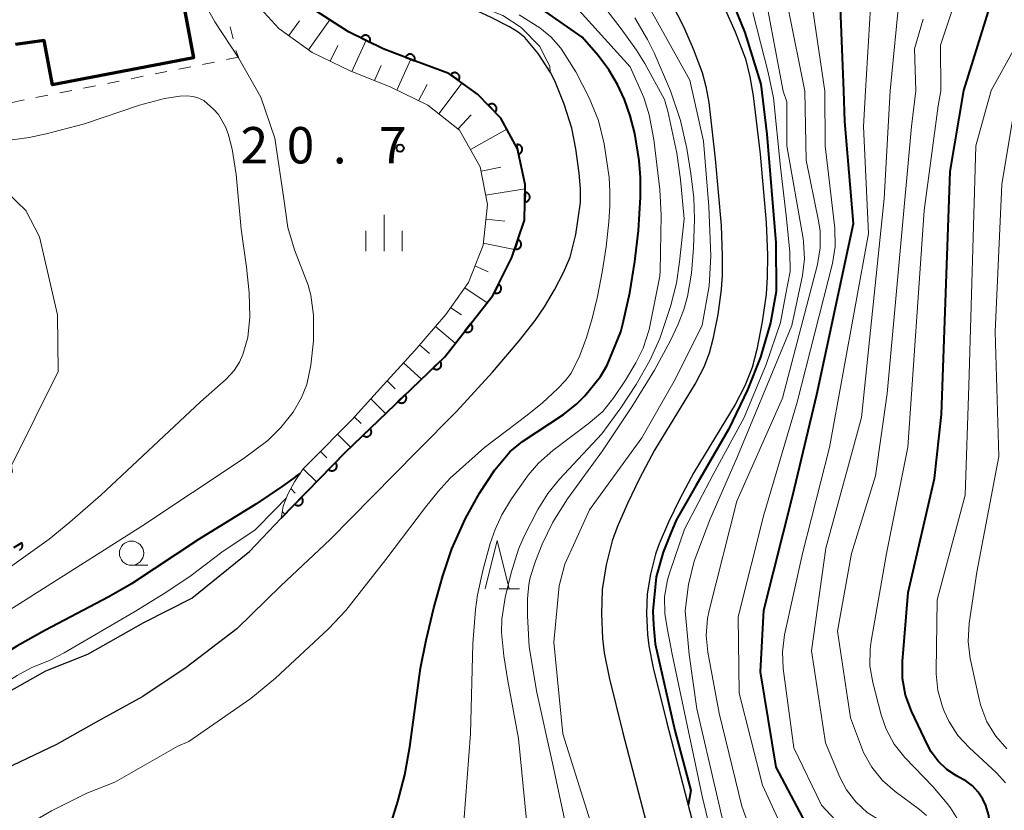
# Model space of a CAD drawing. Units: metres. Extents: x -76000 to -74000, y 30000 to 31503.
# Drawn here: x -75331 to -75230, y 30987 to 31068 of the extents above; entities that cross this region are included whole.
import ezdxf

# ---------------------------------------------------------------- set-up
doc = ezdxf.new("R2010")
doc.units = ezdxf.units.M
for name, color, linetype, lineweight in [('210100_道路縁(街区線)', 7, 'Continuous', 30), ('300200_堅ろう建物', 7, 'Continuous', 70), ('510100_河川', 7, 'Continuous', 30), ('610111_人工斜面(上)', 7, 'Continuous', 30), ('610199_人工斜面(ヒゲ)', 7, 'Continuous', 30), ('611100_コンクリート被覆(直落)', 7, 'Continuous', 30), ('630100_植生界', 7, 'Continuous', 30), ('633100_広葉樹林', 7, 'Continuous', 13), ('633200_針葉樹林', 7, 'Continuous', 13), ('633400_荒地', 7, 'Continuous', 13), ('710100_等高線(計曲線)', 7, 'Continuous', 40), ('710200_等高線(主曲線)', 7, 'Continuous', 13), ('731200_図化機測定による標高点', 7, 'Continuous', 40)]:
    doc.layers.add(name, color=color, linetype=linetype, lineweight=lineweight)
doc.styles.add('Style-WORKING', font='MS Gothic.ttf')

msp = doc.modelspace()

# ---------------------------------------------------------------- linework, layer by layer
at = {"layer": '210100_道路縁(街区線)', "linetype": 'Continuous', "lineweight": 30, "flags": 128}
for points in [[(-75267.99, 31076.8), (-75263.13, 31067.3), (-75262.11, 31064.97), (-75261.18, 31062.53), (-75260.82, 31061.11), (-75260.52, 31059.46), (-75259.85, 31053.67), (-75259.25, 31046.8), (-75259.12, 31043.65), (-75259.13, 31041.66), (-75259.24, 31040.2), (-75259.59, 31037.63), (-75260.09, 31035.07), (-75260.47, 31033.64), (-75261.04, 31032.21), (-75261.85, 31030.63), (-75266.11, 31023.65), (-75267.66, 31020.72), (-75268.88, 31018.17), (-75269.94, 31015.71), (-75270.45, 31014.31), (-75271.07, 31011.84), (-75271.5, 31009.31), (-75271.58, 31006.81), (-75271.47, 31004.27), (-75271.28, 31002.79), (-75270.79, 31000.25), (-75269.37, 30994.54), (-75265.77, 30980.73)], [(-75258.94, 31069.29), (-75257.81, 31066.73), (-75256.75, 31063.94), (-75256.28, 31062.1), (-75255.93, 31060.13), (-75255.23, 31054.14), (-75254.61, 31047.1), (-75254.47, 31043.73), (-75254.49, 31041.46), (-75254.62, 31039.72), (-75255.01, 31036.87), (-75255.56, 31034.02), (-75256.06, 31032.18), (-75256.81, 31030.28), (-75257.8, 31028.36), (-75262.07, 31021.36), (-75263.51, 31018.63), (-75264.65, 31016.25), (-75265.62, 31014.01), (-75266, 31012.95), (-75266.52, 31010.88), (-75266.87, 31008.84), (-75266.94, 31006.84), (-75266.84, 31004.66), (-75266.7, 31003.51), (-75266.25, 31001.25), (-75264.87, 30995.69), (-75261.25, 30981.81)]]:
    msp.add_lwpolyline(points, dxfattribs=at)
at = {"layer": '300200_堅ろう建物', "linetype": 'Continuous', "lineweight": 70, "flags": 128}
msp.add_lwpolyline([(-75334.93, 31104.2), (-75331.12, 31103.67), (-75331.78, 31098.06), (-75330.57, 31097.84), (-75331.92, 31083.17), (-75331.22, 31080.62), (-75321.41, 31082.48), (-75320.75, 31078.58), (-75316.44, 31079.38), (-75313.59, 31064.04), (-75328.1, 31061.27), (-75328.96, 31065.83), (-75331.91, 31065.44)], dxfattribs=at)
at = {"layer": '510100_河川', "linetype": 'Continuous', "lineweight": 30, "flags": 128}
for points in [[(-75304.55, 31016.65), (-75297.92, 31023.46), (-75287.71, 31033.28), (-75282.76, 31039.57), (-75280.78, 31043.5), (-75279.49, 31047.33), (-75279.42, 31051.02), (-75280.23, 31054.68), (-75281.93, 31057.86), (-75284.33, 31060.32), (-75287.27, 31062.46), (-75290.73, 31063.72), (-75294.06, 31065), (-75297.62, 31066.74), (-75300.99, 31068.91), (-75304.13, 31071.87), (-75307.37, 31075.14), (-75310.47, 31078.52), (-75315.21, 31085.67), (-75317.16, 31090.04), (-75319.44, 31100.53), (-75319.88, 31105.93)], [(-75282.79, 31031.7), (-75280.03, 31034.91), (-75278.39, 31037), (-75277.44, 31038.42), (-75276.41, 31040.16), (-75275.47, 31041.95), (-75274.78, 31043.53), (-75274.19, 31045.85), (-75273.73, 31049.16), (-75273.73, 31050.56), (-75273.85, 31052.19), (-75274.2, 31054.69), (-75274.63, 31056.81), (-75275.4, 31059.28), (-75276.36, 31061.69), (-75276.82, 31062.56), (-75278.1, 31064.52), (-75279.47, 31066.14), (-75280.16, 31066.69), (-75281.03, 31067.24), (-75283, 31068.26), (-75284.71, 31069.02), (-75287.24, 31069.89), (-75293.34, 31071.4)], [(-75282.79, 31031.7), (-75286.5, 31027.62), (-75290.54, 31023.55), (-75295.19, 31018.85), (-75299.52, 31014.46), (-75304.6, 31009.68), (-75309.12, 31005.24), (-75314.32, 31001.27), (-75318.79, 30998.27), (-75323.6, 30995.64), (-75327.67, 30993.34), (-75334.5, 30990.11), (-75337.03, 30987.81), (-75339.44, 30985)], [(-75343.13, 30990.95), (-75340.12, 30993.6), (-75336.73, 30996.16), (-75333.34, 30998.35), (-75328.8, 31000.92), (-75324.45, 31002.64), (-75318.71, 31005.89), (-75313.75, 31008.4), (-75307.8, 31013.21), (-75304.55, 31016.65)]]:
    msp.add_lwpolyline(points, dxfattribs=at)
at = {"layer": '610111_人工斜面(上)', "linetype": 'Continuous', "lineweight": 13, "flags": 128}
msp.add_lwpolyline([(-75304.55, 31016.65), (-75304.36, 31017.87), (-75303.87, 31019.13), (-75303.18, 31020.39), (-75302.27, 31021.73), (-75301.59, 31022.42), (-75297.29, 31026.79), (-75294.01, 31030.37), (-75290.78, 31033.91), (-75287.58, 31037.61), (-75285.26, 31040.92), (-75283.76, 31044.75), (-75283.31, 31048.96), (-75284.05, 31052.82), (-75286.2, 31056.6), (-75289.44, 31059.17), (-75293.34, 31061.08), (-75297.38, 31062.7), (-75301.37, 31064.62), (-75304.78, 31067.08), (-75311.6, 31074.52)], dxfattribs=at)
at = {"layer": '610199_人工斜面(ヒゲ)', "linetype": 'Continuous', "lineweight": 13, "flags": 128}
for points in [[(-75303.76, 31066.34), (-75302.65, 31067.88)], [(-75301.73, 31064.88), (-75299.55, 31067.98)], [(-75299.51, 31063.73), (-75298.7, 31065.32)], [(-75297.26, 31062.65), (-75295.81, 31065.86)], [(-75294.94, 31061.72), (-75294.25, 31063.27)], [(-75292.64, 31060.74), (-75291.21, 31063.91)], [(-75290.4, 31059.64), (-75289.51, 31061.3)], [(-75288.31, 31058.28), (-75285.91, 31061.47)], [(-75286.36, 31056.72), (-75285, 31058.17)], [(-75285.06, 31054.6), (-75281.32, 31056.72)], [(-75283.97, 31052.38), (-75281.94, 31052.81)], [(-75283.5, 31049.92), (-75279.42, 31050.58)], [(-75283.47, 31047.45), (-75281.53, 31047.24)], [(-75283.74, 31044.96), (-75280.51, 31044.3)], [(-75284.59, 31042.62), (-75283.22, 31042)], [(-75285.64, 31040.37), (-75283.34, 31038.84)], [(-75287.08, 31038.32), (-75285.99, 31037.58)], [(-75288.65, 31036.38), (-75286.62, 31034.67)], [(-75290.29, 31034.49), (-75289.27, 31033.62)], [(-75291.96, 31032.63), (-75290.1, 31030.98)], [(-75293.64, 31030.78), (-75292.8, 31029.98)], [(-75295.33, 31028.93), (-75293.8, 31027.43)], [(-75297.02, 31027.09), (-75296.3, 31026.4)], [(-75298.76, 31025.3), (-75297.4, 31023.96)], [(-75300.51, 31023.52), (-75299.84, 31022.85)], [(-75302.27, 31021.73), (-75300.9, 31020.4)], [(-75303.56, 31019.69), (-75303.12, 31019.23)], [(-75304.44, 31017.32), (-75304.16, 31017.05)]]:
    msp.add_lwpolyline(points, dxfattribs=at)
at = {"layer": '611100_コンクリート被覆(直落)', "linetype": 'Continuous', "lineweight": 40, "flags": 128}
for points in [[(-75304.55, 31016.65), (-75297.92, 31023.46), (-75287.71, 31033.28), (-75282.76, 31039.57), (-75280.78, 31043.5), (-75279.49, 31047.33), (-75279.42, 31051.02), (-75280.23, 31054.68), (-75281.93, 31057.86), (-75284.33, 31060.32), (-75287.27, 31062.46), (-75290.73, 31063.72), (-75294.06, 31065), (-75297.62, 31066.74), (-75300.99, 31068.91), (-75304.13, 31071.87), (-75307.37, 31075.14), (-75310.47, 31078.52), (-75315.21, 31085.67), (-75317.16, 31090.04), (-75319.44, 31100.53), (-75319.88, 31105.93)], [(-75331.5, 31013.37), (-75331.46, 31013.39), (-75331.42, 31013.41), (-75331.39, 31013.44), (-75331.35, 31013.47), (-75331.32, 31013.49), (-75331.29, 31013.53), (-75331.27, 31013.56), (-75331.24, 31013.6), (-75331.23, 31013.64), (-75331.21, 31013.68), (-75331.2, 31013.72), (-75331.19, 31013.77), (-75331.19, 31013.81), (-75331.19, 31013.85), (-75331.19, 31013.9), (-75331.2, 31013.94), (-75331.21, 31013.98), (-75331.22, 31014.02), (-75331.24, 31014.06), (-75331.26, 31014.1), (-75332.11, 31013.58)]]:
    msp.add_lwpolyline(points, dxfattribs=at)
for points in [[(-75296.32, 31066.1), (-75295.42, 31065.67), (-75295.4, 31065.71), (-75295.39, 31065.75), (-75295.38, 31065.79), (-75295.37, 31065.83), (-75295.37, 31065.88), (-75295.37, 31065.92), (-75295.38, 31065.96), (-75295.39, 31066.01), (-75295.4, 31066.05), (-75295.41, 31066.09), (-75295.43, 31066.13), (-75295.46, 31066.16), (-75295.48, 31066.2), (-75295.51, 31066.23), (-75295.54, 31066.26), (-75295.58, 31066.29), (-75295.61, 31066.31), (-75295.65, 31066.33), (-75295.69, 31066.35), (-75295.73, 31066.37), (-75295.77, 31066.38), (-75295.82, 31066.38), (-75295.86, 31066.38), (-75295.9, 31066.38), (-75295.95, 31066.38), (-75295.99, 31066.37), (-75296.03, 31066.36), (-75296.07, 31066.34), (-75296.11, 31066.32), (-75296.15, 31066.3), (-75296.18, 31066.27), (-75296.22, 31066.24), (-75296.25, 31066.21), (-75296.27, 31066.18), (-75296.3, 31066.14)], [(-75291.74, 31064.11), (-75290.81, 31063.75), (-75290.79, 31063.79), (-75290.78, 31063.83), (-75290.78, 31063.88), (-75290.77, 31063.92), (-75290.78, 31063.96), (-75290.78, 31064.01), (-75290.79, 31064.05), (-75290.8, 31064.09), (-75290.82, 31064.13), (-75290.84, 31064.17), (-75290.86, 31064.21), (-75290.88, 31064.24), (-75290.92, 31064.28), (-75290.95, 31064.31), (-75290.98, 31064.33), (-75291.02, 31064.36), (-75291.05, 31064.38), (-75291.1, 31064.4), (-75291.14, 31064.41), (-75291.18, 31064.42), (-75291.22, 31064.43), (-75291.26, 31064.43), (-75291.31, 31064.43), (-75291.35, 31064.42), (-75291.4, 31064.42), (-75291.44, 31064.4), (-75291.48, 31064.39), (-75291.52, 31064.37), (-75291.55, 31064.34), (-75291.59, 31064.32), (-75291.62, 31064.29), (-75291.65, 31064.26), (-75291.68, 31064.22), (-75291.7, 31064.19), (-75291.72, 31064.15)], [(-75287.08, 31062.32), (-75286.27, 31061.73), (-75286.25, 31061.77), (-75286.23, 31061.81), (-75286.21, 31061.85), (-75286.2, 31061.89), (-75286.18, 31061.93), (-75286.18, 31061.97), (-75286.18, 31062.02), (-75286.18, 31062.06), (-75286.18, 31062.1), (-75286.19, 31062.15), (-75286.2, 31062.19), (-75286.22, 31062.23), (-75286.24, 31062.27), (-75286.26, 31062.31), (-75286.29, 31062.34), (-75286.32, 31062.37), (-75286.35, 31062.4), (-75286.38, 31062.43), (-75286.42, 31062.46), (-75286.46, 31062.48), (-75286.5, 31062.49), (-75286.54, 31062.51), (-75286.58, 31062.52), (-75286.62, 31062.53), (-75286.67, 31062.53), (-75286.71, 31062.53), (-75286.75, 31062.52), (-75286.8, 31062.51), (-75286.84, 31062.5), (-75286.88, 31062.48), (-75286.92, 31062.47), (-75286.96, 31062.44), (-75286.99, 31062.42), (-75287.02, 31062.39), (-75287.05, 31062.36)], [(-75283.21, 31059.18), (-75282.51, 31058.46), (-75282.49, 31058.49), (-75282.46, 31058.53), (-75282.43, 31058.56), (-75282.41, 31058.6), (-75282.4, 31058.64), (-75282.38, 31058.68), (-75282.37, 31058.72), (-75282.37, 31058.77), (-75282.36, 31058.81), (-75282.37, 31058.86), (-75282.37, 31058.9), (-75282.38, 31058.94), (-75282.39, 31058.98), (-75282.41, 31059.02), (-75282.43, 31059.06), (-75282.45, 31059.1), (-75282.48, 31059.13), (-75282.51, 31059.17), (-75282.54, 31059.2), (-75282.57, 31059.22), (-75282.61, 31059.25), (-75282.65, 31059.27), (-75282.69, 31059.28), (-75282.73, 31059.3), (-75282.77, 31059.31), (-75282.82, 31059.31), (-75282.86, 31059.32), (-75282.9, 31059.32), (-75282.95, 31059.31), (-75282.99, 31059.3), (-75283.03, 31059.29), (-75283.07, 31059.27), (-75283.11, 31059.25), (-75283.15, 31059.23), (-75283.18, 31059.21)], [(-75280.33, 31055.11), (-75280.11, 31054.14), (-75280.07, 31054.15), (-75280.03, 31054.16), (-75279.99, 31054.18), (-75279.95, 31054.2), (-75279.91, 31054.23), (-75279.88, 31054.26), (-75279.85, 31054.29), (-75279.82, 31054.32), (-75279.8, 31054.36), (-75279.78, 31054.4), (-75279.76, 31054.43), (-75279.74, 31054.47), (-75279.73, 31054.52), (-75279.72, 31054.56), (-75279.72, 31054.6), (-75279.72, 31054.65), (-75279.72, 31054.69), (-75279.73, 31054.73), (-75279.74, 31054.78), (-75279.76, 31054.82), (-75279.77, 31054.86), (-75279.8, 31054.89), (-75279.82, 31054.93), (-75279.85, 31054.96), (-75279.88, 31054.99), (-75279.91, 31055.02), (-75279.95, 31055.05), (-75279.99, 31055.07), (-75280.03, 31055.09), (-75280.07, 31055.1), (-75280.11, 31055.11), (-75280.15, 31055.12), (-75280.2, 31055.12), (-75280.24, 31055.12), (-75280.28, 31055.12)], [(-75279.43, 31050.21), (-75279.45, 31049.21), (-75279.41, 31049.21), (-75279.37, 31049.22), (-75279.32, 31049.23), (-75279.28, 31049.24), (-75279.24, 31049.26), (-75279.2, 31049.28), (-75279.17, 31049.3), (-75279.13, 31049.32), (-75279.1, 31049.35), (-75279.07, 31049.38), (-75279.04, 31049.42), (-75279.02, 31049.46), (-75279, 31049.49), (-75278.98, 31049.53), (-75278.96, 31049.58), (-75278.96, 31049.62), (-75278.95, 31049.66), (-75278.95, 31049.7), (-75278.95, 31049.75), (-75278.95, 31049.79), (-75278.96, 31049.83), (-75278.97, 31049.88), (-75278.99, 31049.92), (-75279.01, 31049.96), (-75279.03, 31049.99), (-75279.06, 31050.03), (-75279.08, 31050.06), (-75279.12, 31050.09), (-75279.15, 31050.12), (-75279.19, 31050.14), (-75279.23, 31050.16), (-75279.26, 31050.18), (-75279.31, 31050.19), (-75279.35, 31050.2), (-75279.39, 31050.21)], [(-75280.17, 31045.32), (-75280.49, 31044.38), (-75280.44, 31044.36), (-75280.4, 31044.36), (-75280.36, 31044.35), (-75280.31, 31044.35), (-75280.27, 31044.35), (-75280.23, 31044.36), (-75280.18, 31044.37), (-75280.14, 31044.38), (-75280.1, 31044.4), (-75280.07, 31044.42), (-75280.03, 31044.45), (-75279.99, 31044.47), (-75279.96, 31044.51), (-75279.93, 31044.54), (-75279.91, 31044.57), (-75279.89, 31044.61), (-75279.87, 31044.65), (-75279.85, 31044.69), (-75279.84, 31044.73), (-75279.83, 31044.78), (-75279.83, 31044.82), (-75279.82, 31044.86), (-75279.83, 31044.91), (-75279.84, 31044.95), (-75279.85, 31044.99), (-75279.86, 31045.03), (-75279.88, 31045.07), (-75279.9, 31045.11), (-75279.92, 31045.15), (-75279.95, 31045.18), (-75279.98, 31045.21), (-75280.01, 31045.24), (-75280.05, 31045.27), (-75280.09, 31045.29), (-75280.12, 31045.31)], [(-75282.16, 31040.75), (-75282.61, 31039.86), (-75282.57, 31039.84), (-75282.53, 31039.83), (-75282.49, 31039.82), (-75282.45, 31039.81), (-75282.4, 31039.81), (-75282.36, 31039.81), (-75282.32, 31039.81), (-75282.27, 31039.82), (-75282.23, 31039.83), (-75282.19, 31039.85), (-75282.15, 31039.87), (-75282.11, 31039.89), (-75282.08, 31039.92), (-75282.05, 31039.94), (-75282.01, 31039.97), (-75281.99, 31040.01), (-75281.96, 31040.04), (-75281.94, 31040.08), (-75281.92, 31040.12), (-75281.91, 31040.16), (-75281.9, 31040.21), (-75281.89, 31040.25), (-75281.89, 31040.29), (-75281.89, 31040.34), (-75281.89, 31040.38), (-75281.9, 31040.42), (-75281.91, 31040.46), (-75281.93, 31040.51), (-75281.95, 31040.54), (-75281.97, 31040.58), (-75282, 31040.62), (-75282.02, 31040.65), (-75282.06, 31040.68), (-75282.09, 31040.71), (-75282.12, 31040.73)], [(-75285.03, 31036.68), (-75285.65, 31035.9), (-75285.62, 31035.87), (-75285.58, 31035.85), (-75285.54, 31035.83), (-75285.5, 31035.81), (-75285.46, 31035.8), (-75285.41, 31035.79), (-75285.37, 31035.79), (-75285.33, 31035.79), (-75285.28, 31035.79), (-75285.24, 31035.8), (-75285.2, 31035.81), (-75285.16, 31035.83), (-75285.12, 31035.84), (-75285.08, 31035.86), (-75285.04, 31035.89), (-75285.01, 31035.92), (-75284.98, 31035.95), (-75284.95, 31035.98), (-75284.92, 31036.02), (-75284.9, 31036.05), (-75284.88, 31036.09), (-75284.87, 31036.13), (-75284.85, 31036.17), (-75284.85, 31036.22), (-75284.84, 31036.26), (-75284.84, 31036.31), (-75284.85, 31036.35), (-75284.85, 31036.39), (-75284.86, 31036.43), (-75284.88, 31036.47), (-75284.9, 31036.51), (-75284.92, 31036.55), (-75284.94, 31036.59), (-75284.97, 31036.62), (-75285, 31036.65)], [(-75288.19, 31032.81), (-75288.91, 31032.12), (-75288.88, 31032.09), (-75288.85, 31032.06), (-75288.81, 31032.04), (-75288.77, 31032.02), (-75288.73, 31032), (-75288.69, 31031.99), (-75288.65, 31031.98), (-75288.61, 31031.97), (-75288.56, 31031.97), (-75288.52, 31031.97), (-75288.48, 31031.97), (-75288.43, 31031.98), (-75288.39, 31032), (-75288.35, 31032.01), (-75288.31, 31032.03), (-75288.28, 31032.05), (-75288.24, 31032.08), (-75288.21, 31032.11), (-75288.18, 31032.14), (-75288.15, 31032.17), (-75288.13, 31032.21), (-75288.1, 31032.25), (-75288.09, 31032.29), (-75288.07, 31032.33), (-75288.06, 31032.37), (-75288.06, 31032.42), (-75288.05, 31032.46), (-75288.06, 31032.5), (-75288.06, 31032.55), (-75288.07, 31032.59), (-75288.08, 31032.63), (-75288.1, 31032.67), (-75288.12, 31032.71), (-75288.14, 31032.75), (-75288.16, 31032.78)], [(-75291.8, 31029.35), (-75292.52, 31028.66), (-75292.49, 31028.63), (-75292.45, 31028.6), (-75292.42, 31028.58), (-75292.38, 31028.55), (-75292.34, 31028.54), (-75292.3, 31028.52), (-75292.25, 31028.51), (-75292.21, 31028.51), (-75292.17, 31028.5), (-75292.12, 31028.5), (-75292.08, 31028.51), (-75292.04, 31028.52), (-75291.99, 31028.53), (-75291.96, 31028.54), (-75291.92, 31028.56), (-75291.88, 31028.59), (-75291.84, 31028.61), (-75291.81, 31028.64), (-75291.78, 31028.67), (-75291.75, 31028.71), (-75291.73, 31028.74), (-75291.71, 31028.78), (-75291.69, 31028.82), (-75291.68, 31028.86), (-75291.67, 31028.91), (-75291.66, 31028.95), (-75291.66, 31028.99), (-75291.66, 31029.04), (-75291.66, 31029.08), (-75291.67, 31029.12), (-75291.68, 31029.17), (-75291.7, 31029.21), (-75291.72, 31029.24), (-75291.74, 31029.28), (-75291.77, 31029.32)], [(-75295.4, 31025.88), (-75296.12, 31025.19), (-75296.09, 31025.16), (-75296.06, 31025.13), (-75296.02, 31025.11), (-75295.98, 31025.09), (-75295.94, 31025.07), (-75295.9, 31025.06), (-75295.86, 31025.05), (-75295.81, 31025.04), (-75295.77, 31025.04), (-75295.73, 31025.04), (-75295.68, 31025.04), (-75295.64, 31025.05), (-75295.6, 31025.06), (-75295.56, 31025.08), (-75295.52, 31025.1), (-75295.48, 31025.12), (-75295.45, 31025.15), (-75295.41, 31025.18), (-75295.38, 31025.21), (-75295.36, 31025.24), (-75295.33, 31025.28), (-75295.31, 31025.32), (-75295.29, 31025.36), (-75295.28, 31025.4), (-75295.27, 31025.44), (-75295.26, 31025.48), (-75295.26, 31025.53), (-75295.26, 31025.57), (-75295.27, 31025.61), (-75295.28, 31025.66), (-75295.29, 31025.7), (-75295.3, 31025.74), (-75295.32, 31025.78), (-75295.35, 31025.81), (-75295.37, 31025.85)], [(-75298.97, 31022.38), (-75299.67, 31021.67), (-75299.63, 31021.64), (-75299.6, 31021.61), (-75299.56, 31021.59), (-75299.52, 31021.57), (-75299.48, 31021.55), (-75299.44, 31021.54), (-75299.4, 31021.53), (-75299.35, 31021.53), (-75299.31, 31021.52), (-75299.27, 31021.53), (-75299.23, 31021.53), (-75299.18, 31021.54), (-75299.14, 31021.56), (-75299.1, 31021.57), (-75299.06, 31021.59), (-75299.03, 31021.62), (-75298.99, 31021.65), (-75298.96, 31021.67), (-75298.93, 31021.71), (-75298.9, 31021.74), (-75298.88, 31021.78), (-75298.86, 31021.82), (-75298.85, 31021.86), (-75298.83, 31021.9), (-75298.82, 31021.94), (-75298.82, 31021.99), (-75298.82, 31022.03), (-75298.82, 31022.07), (-75298.83, 31022.12), (-75298.84, 31022.16), (-75298.85, 31022.2), (-75298.87, 31022.24), (-75298.89, 31022.28), (-75298.91, 31022.32), (-75298.94, 31022.35)], [(-75302.46, 31018.8), (-75303.15, 31018.08), (-75303.12, 31018.05), (-75303.09, 31018.03), (-75303.05, 31018.01), (-75303.01, 31017.99), (-75302.97, 31017.97), (-75302.93, 31017.96), (-75302.89, 31017.95), (-75302.84, 31017.94), (-75302.8, 31017.94), (-75302.76, 31017.94), (-75302.71, 31017.95), (-75302.67, 31017.96), (-75302.63, 31017.97), (-75302.59, 31017.99), (-75302.55, 31018.01), (-75302.51, 31018.04), (-75302.48, 31018.06), (-75302.45, 31018.09), (-75302.42, 31018.12), (-75302.39, 31018.16), (-75302.37, 31018.2), (-75302.35, 31018.24), (-75302.33, 31018.28), (-75302.32, 31018.32), (-75302.31, 31018.36), (-75302.31, 31018.4), (-75302.31, 31018.45), (-75302.31, 31018.49), (-75302.31, 31018.53), (-75302.32, 31018.58), (-75302.34, 31018.62), (-75302.36, 31018.66), (-75302.38, 31018.7), (-75302.4, 31018.73), (-75302.43, 31018.77)]]:
    msp.add_lwpolyline(points, close=True, dxfattribs=at)
at = {"layer": '630100_植生界', "linetype": 'Continuous', "lineweight": 13}
for p, q in [((-75309.81, 31067.24), (-75309.51, 31066.02)), ((-75309.21, 31064.81), (-75308.96, 31064.11)), ((-75311.41, 31063.62), (-75312.64, 31063.38)), ((-75308.96, 31064.11), (-75310.19, 31063.87)), ((-75316.32, 31062.65), (-75317.54, 31062.4)), ((-75313.86, 31063.13), (-75315.09, 31062.89)), ((-75321.22, 31061.67), (-75322.45, 31061.42)), ((-75318.77, 31062.16), (-75319.99, 31061.91)), ((-75328.57, 31060.21), (-75329.8, 31059.96)), ((-75326.12, 31060.69), (-75327.35, 31060.45)), ((-75323.67, 31061.18), (-75324.9, 31060.94)), ((-75331.03, 31059.72), (-75332.25, 31059.47))]:
    msp.add_line(p, q, dxfattribs=at)
at = {"layer": '633100_広葉樹林', "linetype": 'Continuous', "lineweight": 13}
msp.add_line((-75319.96, 31011.79), (-75318.29, 31011.79), dxfattribs=at)
msp.add_circle((-75319.96, 31013.04), 1.25, dxfattribs=at)
at = {"layer": '633200_針葉樹林', "linetype": 'Continuous', "lineweight": 13}
msp.add_line((-75282.1, 31009.36), (-75280.02, 31009.36), dxfattribs=at)
at = {"layer": '633200_針葉樹林', "linetype": 'Continuous', "lineweight": 13, "flags": 128}
msp.add_lwpolyline([(-75283.56, 31009.36), (-75282.31, 31014.36), (-75281.06, 31009.36)], dxfattribs=at)
at = {"layer": '633400_荒地', "linetype": 'Continuous', "lineweight": 13}
for p, q in [((-75293.96, 31044.13), (-75293.96, 31047.88)), ((-75295.83, 31044.13), (-75295.83, 31046.24)), ((-75292.08, 31044.13), (-75292.08, 31046.24))]:
    msp.add_line(p, q, dxfattribs=at)
at = {"layer": '710100_等高線(計曲線)', "linetype": 'Continuous', "lineweight": 40, "flags": 128}
for points, elevation in [([(-75249.92, 30984.08), (-75253.58, 30991), (-75255.19, 31000.81), (-75254.83, 31007.17), (-75251.86, 31019), (-75249.4, 31029.4), (-75245.61, 31047), (-75246.49, 31057.51), (-75246.6, 31060.65), (-75247.01, 31070.99), (-75249.23, 31082.77), (-75249.48, 31091), (-75247, 31101.62), (-75244.34, 31109.66), (-75239, 31118.16)], 40), ([(-75236.55, 31027.33), (-75235.65, 31052.35), (-75234.25, 31060.68), (-75231.05, 31071), (-75230.54, 31073), (-75230.31, 31074.39), (-75230.33, 31075.8), (-75230.54, 31077), (-75231.54, 31080.92), (-75231.82, 31082.64), (-75231.8, 31084.38), (-75231.7, 31085.12), (-75231.53, 31086.05), (-75231.1, 31087.68), (-75230.38, 31089.22), (-75229.41, 31090.61)], 50), ([(-75260.94, 31077.06), (-75259.37, 31073.02), (-75256.81, 31066.68), (-75255.17, 31061.36), (-75254.53, 31056.2), (-75253.62, 31044.99), (-75253.59, 31039.99), (-75254.17, 31036.77), (-75255.18, 31033.23), (-75256.52, 31029.85), (-75258.44, 31025.86), (-75261.84, 31019.98), (-75263.86, 31016.43), (-75264.47, 31015.03), (-75265.21, 31013.14), (-75265.95, 31010.59), (-75266.27, 31007.07), (-75266.2, 31005.66), (-75266.04, 31003.71), (-75264.01, 30994.78), (-75262.36, 30988.6), (-75262.63, 30987.1)], 30), ([(-75286.97, 31013.5), (-75285.56, 31016.63), (-75284.13, 31019.22), (-75282.56, 31021.62), (-75281.01, 31023.47), (-75279.7, 31024.53), (-75275.48, 31027.34), (-75274.13, 31028.39), (-75273.28, 31029.26), (-75271.65, 31031.23), (-75270.98, 31032.42), (-75269.56, 31035.85), (-75269.35, 31036.65), (-75268.64, 31039.87), (-75268.12, 31043.07), (-75267.76, 31046.27), (-75267.53, 31049.7), (-75267.54, 31051.74), (-75267.69, 31053.49), (-75268.14, 31056.26), (-75268.6, 31058.1), (-75269.18, 31059.77), (-75269.9, 31061.32), (-75270.81, 31062.83), (-75271.91, 31064.29), (-75273.55, 31066.2), (-75281.94, 31072.05)], 20), ([(-75229.51, 30949.46), (-75230.32, 30957.68), (-75231.41, 30967), (-75231.4, 30978.6), (-75231.56, 30984.91), (-75231.69, 30986.01), (-75232, 30987.06), (-75232.3, 30987.71), (-75232.77, 30988.44), (-75233.36, 30989.07), (-75234.04, 30989.58), (-75234.31, 30989.74), (-75235, 30990.11), (-75236.01, 30990.78), (-75236.89, 30991.61), (-75237.61, 30992.58), (-75237.97, 30993.25), (-75239.64, 30996.77), (-75240.25, 30998.41), (-75240.56, 31000.12), (-75240.57, 31001.89), (-75239.98, 31009), (-75237.27, 31020.73), (-75236.55, 31027.33)], 50), ([(-75303.08, 31020.9), (-75304.41, 31019.94), (-75307.15, 31018.09), (-75313.07, 31014.46), (-75319.98, 31009.9), (-75322.29, 31008.55), (-75328.88, 31005.08), (-75331.77, 31003.46), (-75336.82, 31000.31), (-75339.2, 30998.66), (-75342.69, 30996.06), (-75344.03, 30994.99), (-75345.83, 30993.2), (-75347.21, 30991.4), (-75348.62, 30989.2), (-75349.7, 30986.81), (-75350.6, 30983.91), (-75351.26, 30980.63), (-75350.22, 30968.23), (-75349.22, 30963.08), (-75348.53, 30960.23), (-75348.3, 30959.57)], 20), ([(-75303.08, 31020.9), (-75302.6, 31021.24)], 20), ([(-75289.12, 30914.03), (-75290.19, 30924.52), (-75290.81, 30929.11), (-75291.8, 30938.89), (-75292.74, 30946.41), (-75293.34, 30949.04), (-75295.68, 30957), (-75296.2, 30959.27), (-75296.91, 30964.04), (-75297.05, 30966.07), (-75297.02, 30967.79), (-75296.38, 30973.32), (-75295.81, 30976.71), (-75295.19, 30979.32), (-75294.04, 30982.61), (-75292.53, 30987.47), (-75291.8, 30990.21), (-75291.29, 30993.1), (-75290.21, 31001.19), (-75289.63, 31004.09), (-75288.82, 31007.42), (-75287.9, 31010.71), (-75286.97, 31013.5)], 20)]:
    msp.add_lwpolyline(points, dxfattribs=dict(at, elevation=elevation))
at = {"layer": '710200_等高線(主曲線)', "linetype": 'Continuous', "lineweight": 13, "flags": 128}
for points, elevation in [([(-75225, 31147.96), (-75234.43, 31137), (-75236.17, 31133.28), (-75236.33, 31132.95), (-75237.26, 31131.47), (-75238.44, 31130.18), (-75241.1, 31127.72), (-75242.26, 31126.43), (-75243.13, 31125.02), (-75243.75, 31123.48), (-75244.5, 31121), (-75249, 31110.07), (-75251.19, 31100.81), (-75252.78, 31089), (-75251.62, 31078.38), (-75249.81, 31069), (-75248.58, 31060.64), (-75248.53, 31055), (-75247.54, 31046.51), (-75247.5, 31044.61), (-75247.78, 31042.89), (-75251.4, 31028.6), (-75254.85, 31017), (-75257.5, 31006.5)], 38), ([(-75249, 31122.41), (-75253.85, 31111), (-75254.8, 31105.2), (-75255.03, 31097), (-75255.09, 31086.91), (-75254.01, 31075.99), (-75252.3, 31069), (-75250.64, 31060.63), (-75250.47, 31053.53), (-75249.21, 31047.27), (-75249.05, 31046.22), (-75249.04, 31044.48), (-75249.33, 31042.76), (-75252.92, 31029), (-75257.61, 31018.39), (-75260.48, 31007.14), (-75260.65, 31006.31), (-75260.78, 31004.57), (-75260.61, 31002.83), (-75259.44, 30996.56), (-75257.1, 30987), (-75254.45, 30979.55)], 36), ([(-75245.1, 30983), (-75248.92, 30987.08), (-75251.76, 30993), (-75252.85, 31001.15), (-75252.93, 31002.89), (-75252.71, 31004.64), (-75250.86, 31013), (-75248.08, 31023.92), (-75244.06, 31045.98), (-75244.59, 31057), (-75244.37, 31060.65), (-75243.75, 31071), (-75246.08, 31079.92), (-75247, 31087.99), (-75245, 31096.64), (-75237.5, 31109), (-75227.79, 31117)], 42), ([(-75314.54, 31113.48), (-75313.72, 31107.39), (-75313.06, 31104.08), (-75312.4, 31101.66), (-75310.61, 31095.81), (-75309.41, 31092.69), (-75308.06, 31089.67), (-75305.82, 31085.13), (-75303.89, 31081.94), (-75303.02, 31080.84), (-75302.23, 31080.08), (-75296.53, 31075.29), (-75293.83, 31073.36), (-75291.65, 31072.01), (-75286.2, 31070.19), (-75281.74, 31068.43), (-75279.83, 31067.18), (-75277.93, 31065.23), (-75277.42, 31064.23), (-75276.87, 31063.19), (-75276.84, 31062.59)], 16), ([(-75263.85, 31040.85), (-75263.52, 31043.03), (-75263.04, 31047.49), (-75263.42, 31051.54), (-75263.82, 31054.24), (-75264.74, 31058.56), (-75265.07, 31059.77), (-75267.11, 31063.49), (-75267.96, 31064.84), (-75269.53, 31067.05), (-75276.19, 31075.76), (-75278.02, 31078.55), (-75279.34, 31081.17), (-75280.96, 31085.19), (-75282.36, 31089.39), (-75283.3, 31093.08), (-75283.59, 31095.07), (-75283.74, 31097.32), (-75283.76, 31099.75), (-75283.67, 31102.29), (-75283.48, 31104.86), (-75283.13, 31108.18), (-75282.31, 31113.22)], 24), ([(-75245.36, 30987.42), (-75246.32, 30988.67), (-75247.01, 30989.98), (-75248.5, 30993.5), (-75249.93, 31003), (-75248.45, 31013.55), (-75244.78, 31027), (-75242.44, 31049.56), (-75241.84, 31060.66), (-75240.84, 31070.84), (-75243.71, 31083), (-75243, 31089.57), (-75241, 31095.19), (-75233.01, 31105.43), (-75231.82, 31106.7), (-75230.43, 31107.75), (-75230.05, 31107.98)], 44), ([(-75314.88, 31077.32), (-75314.72, 31074.63), (-75312.39, 31069.56), (-75311.39, 31067.76), (-75308.95, 31064.05), (-75306.64, 31060), (-75305.19, 31055.8), (-75304.28, 31049.55), (-75303.86, 31046.58), (-75303.19, 31044.28), (-75301.78, 31040.65), (-75301.48, 31039.62), (-75301.21, 31037.54), (-75301.21, 31034.9), (-75301.48, 31032.4), (-75301.91, 31030.4), (-75302.45, 31029.06), (-75303.33, 31027.57), (-75304.59, 31025.97), (-75305.92, 31024.63), (-75308.45, 31022.75), (-75318.91, 31015.84), (-75333.92, 31006.31)], 22), ([(-75269.95, 31075.22), (-75262.46, 31061.76), (-75261.05, 31055.47), (-75260.51, 31048.74), (-75260.31, 31043.64), (-75260.47, 31040.56), (-75261.21, 31036.53), (-75263.93, 31031), (-75267.41, 31024.92), (-75272.8, 31017.52), (-75274.26, 31014.23), (-75275.34, 31011.92), (-75275.93, 31009.69), (-75276.46, 31003.89), (-75275.56, 30994.43), (-75271.01, 30980.02)], 28), ([(-75271.44, 31027.65), (-75270.28, 31029.07), (-75269.09, 31030.85), (-75268.02, 31032.66), (-75267.26, 31034.17), (-75266.64, 31036.08), (-75265.56, 31041.57), (-75265.52, 31042.07), (-75265.43, 31047.86), (-75265.55, 31050.49), (-75266.16, 31055.63), (-75266.66, 31058.18), (-75267.21, 31059.96), (-75268.6, 31063.14), (-75275.84, 31071.15)], 22), ([(-75271.99, 31039.48), (-75271.49, 31041.98), (-75271.08, 31044.58), (-75270.81, 31047.15), (-75270.71, 31048.79), (-75270.7, 31050.33), (-75270.79, 31051.73), (-75271.3, 31055.19), (-75271.88, 31057.59), (-75272.83, 31059.94), (-75274.2, 31062.62), (-75275.75, 31065.04), (-75276.77, 31066.22), (-75277.91, 31067.15), (-75280.05, 31068.5)], 18), ([(-75255.98, 31068.73), (-75254.39, 31062.56), (-75253.85, 31059.93), (-75253.12, 31052.78), (-75252.53, 31047.82), (-75252.17, 31044.06), (-75252.13, 31042.04), (-75252.6, 31039.59), (-75253.14, 31036.8), (-75254.59, 31032.46), (-75256.86, 31027.03), (-75260.08, 31021.16), (-75263, 31015.51), (-75264.54, 31011.07), (-75264.77, 31010.28), (-75265.06, 31008.56), (-75265.04, 31006.82), (-75264.77, 31005.16), (-75264.3, 31002.64), (-75261.18, 30988.03), (-75259.23, 30979.85)], 32), ([(-75257.56, 30979), (-75259.72, 30988.28), (-75261.75, 30997), (-75262.55, 31002.62), (-75262.94, 31007.12), (-75262.59, 31009.81), (-75262.03, 31012.21), (-75260.42, 31016.48), (-75257.55, 31023), (-75251.97, 31036.49), (-75250.87, 31041.63), (-75250.66, 31043.36), (-75250.75, 31045.1), (-75250.8, 31045.46), (-75252.48, 31055), (-75252.48, 31059.52), (-75252.85, 31060.63), (-75254.42, 31069)], 34), ([(-75234.95, 30985.72), (-75235.62, 30986.83), (-75235.97, 30987.26), (-75237.46, 30989), (-75240.33, 30992.01), (-75241.42, 30993.37), (-75242.25, 30994.9), (-75242.77, 30996.39), (-75243.63, 30999.71), (-75243.92, 31001.43), (-75243.91, 31003.17), (-75243.8, 31003.97), (-75242.2, 31013), (-75240.03, 31023.97), (-75238.33, 31048.33), (-75236.88, 31059.12), (-75236.63, 31060.67), (-75236.65, 31065.35), (-75235.47, 31068.87)], 48), ([(-75274.7, 30982.45), (-75276.61, 30991.43), (-75278.22, 30998.7), (-75279.02, 31003.38), (-75279.2, 31006.59), (-75279.18, 31008.34), (-75279.05, 31009.83), (-75278.9, 31010.55), (-75278.37, 31012.21), (-75277.66, 31013.96), (-75276.58, 31016.23), (-75275.06, 31018.64), (-75271.45, 31023.57), (-75268.43, 31028.11), (-75266.1, 31031.88), (-75264.47, 31034.93), (-75263.68, 31036.63), (-75263.08, 31038.13), (-75262.71, 31039.47), (-75262.31, 31041.88), (-75262.08, 31044.44), (-75261.97, 31047.45), (-75262.07, 31049.63), (-75262.37, 31052.16), (-75262.78, 31054.71), (-75263.42, 31057.61), (-75264.47, 31060.67), (-75266.13, 31064.57), (-75266.84, 31065.95), (-75268.14, 31068.19)], 26), ([(-75238.08, 30986.02), (-75238.81, 30986.65), (-75241.32, 30988.49), (-75242.64, 30989.63), (-75243.73, 30990.99), (-75244.57, 30992.52), (-75244.79, 30993.06), (-75245.92, 30996.08), (-75247.25, 31005), (-75245.82, 31013), (-75243.35, 31021), (-75242.14, 31029.49), (-75239.65, 31057), (-75239.2, 31060.67), (-75239.34, 31065), (-75238.45, 31068.04)], 46), ([(-75229.95, 30989.39), (-75230.89, 30990.41), (-75233.68, 30992.98), (-75234.86, 30994.26), (-75235.8, 30995.73), (-75236.27, 30996.78), (-75236.44, 30997.21), (-75236.92, 30998.89), (-75237.1, 31000.62), (-75237.1, 31000.91), (-75237, 31008.25), (-75234.1, 31019), (-75233.72, 31030.28), (-75233.02, 31055.01), (-75231.44, 31060.69), (-75229, 31065.1)], 52), ([(-75340.79, 31059.49), (-75336.58, 31054.09), (-75331.78, 31049.21), (-75330.84, 31048.34), (-75329.45, 31045.62), (-75327.58, 31037.58), (-75327.53, 31031.75), (-75332.33, 31022.06), (-75332.23, 31021.35)], 26), ([(-75332.25, 31055.62), (-75330.51, 31055.86), (-75328.75, 31056.22), (-75324.82, 31057.26), (-75319.14, 31059.18), (-75316.55, 31059.88), (-75314.97, 31060.12), (-75314.26, 31060.13), (-75313.6, 31060.07), (-75313.02, 31059.91), (-75312.52, 31059.66), (-75311.48, 31058.74), (-75311.02, 31058.23), (-75310.3, 31056.96), (-75310.02, 31056.23), (-75309.58, 31054.64), (-75309.17, 31052.04), (-75308.66, 31046.42), (-75308.12, 31042.5), (-75307.86, 31039.86), (-75307.78, 31037.35), (-75307.97, 31035.27), (-75308.49, 31033.51), (-75308.83, 31032.7), (-75309.39, 31031.84), (-75310.2, 31030.98), (-75312.86, 31028.62), (-75323.13, 31019.03), (-75326.3, 31016.23), (-75328.43, 31014.48), (-75332.76, 31011.41)], 24), ([(-75229.81, 30992.89), (-75230.96, 30994.19), (-75231.87, 30995.68), (-75232.5, 30997.31), (-75232.67, 30997.99), (-75233.59, 31002.21), (-75233.81, 31003.94), (-75233.71, 31005.84), (-75232.9, 31011.1), (-75230.65, 31023), (-75231.03, 31035.84), (-75230.33, 31051), (-75229.17, 31058.04)], 54), ([(-75279.28, 30985.55), (-75280.11, 30993.96), (-75281.22, 30999.89), (-75281.63, 31002.47), (-75281.85, 31004.86), (-75281.82, 31006.24), (-75281.48, 31008.48), (-75280.87, 31011.02), (-75280.1, 31013.45), (-75279.54, 31014.8), (-75278.12, 31017.55), (-75277.09, 31019.19), (-75275.89, 31020.65), (-75271.53, 31025.33), (-75269.56, 31028), (-75268, 31030.42), (-75266.59, 31032.89), (-75265.56, 31035.14), (-75264.47, 31038.46), (-75263.85, 31040.85)], 24), ([(-75331.51, 30984.58), (-75328.2, 30986.5), (-75324.58, 30988.34), (-75321.69, 30989.47), (-75315.2, 30993.16), (-75314.06, 30993.63), (-75307.68, 30998.09), (-75305.14, 31000.16), (-75299.67, 31005.25), (-75297.88, 31007.15), (-75293.77, 31012.4), (-75289.7, 31017.79), (-75288.37, 31019.41), (-75287.14, 31020.75), (-75283.62, 31023.94), (-75279.23, 31027.24), (-75277.63, 31028.53), (-75276.06, 31029.99), (-75275.28, 31030.81), (-75274.69, 31031.58), (-75273.81, 31033.39), (-75273.11, 31035.26), (-75272.54, 31037.2), (-75271.99, 31039.48)], 18), ([(-75284.07, 30919.92), (-75286.23, 30943.92), (-75287.77, 30959.13), (-75288.05, 30964.93), (-75288.03, 30971.61), (-75287.8, 30974.91), (-75287.37, 30977.96), (-75286.61, 30981.93), (-75285.75, 30985.38), (-75285.07, 30994.43), (-75284.81, 31003.72), (-75284.55, 31007.25), (-75284.32, 31008.75), (-75283.76, 31011.41), (-75283.04, 31014.04), (-75282.53, 31015.48), (-75281.81, 31016.98), (-75280.82, 31018.65), (-75279.12, 31021.06), (-75278.05, 31022.32), (-75276.59, 31023.61), (-75272.93, 31026.35), (-75271.44, 31027.65)], 22), ([(-75304.04, 31018.7), (-75305.22, 31017.49), (-75307.23, 31015.43), (-75310.67, 31013.14), (-75313.82, 31010.75), (-75316.43, 31008.98), (-75319.71, 31006.96), (-75326.88, 31002.78), (-75328.34, 31002.03), (-75330.28, 31001.22), (-75331.75, 31000.44), (-75338.21, 30996.42), (-75340.18, 30995.01), (-75341.84, 30993.67), (-75343.88, 30991.81), (-75344.55, 30991.11), (-75346.79, 30985.11), (-75348, 30979.85), (-75347.06, 30968.65), (-75346.41, 30965.94)], 18), ([(-75257.5, 31006.5), (-75257.37, 30998.63), (-75255, 30989.15), (-75251.79, 30982.21), (-75248.95, 30976.68), (-75248.84, 30976.46), (-75248.22, 30974.83), (-75247.89, 30973.12), (-75247.48, 30969), (-75247.15, 30959), (-75246.44, 30951.56), (-75246.09, 30941), (-75244.22, 30931.78), (-75244.5, 30921)], 38), ([(-75232.02, 30915.98), (-75232.28, 30925), (-75233.81, 30932.19), (-75236.84, 30941.16), (-75237, 30949.25), (-75238.24, 30959.76), (-75238.84, 30971), (-75238.2, 30980.48), (-75238.21, 30981.06), (-75238.32, 30981.63), (-75238.53, 30982.18), (-75238.83, 30982.67), (-75239.05, 30982.95), (-75240.07, 30983.89), (-75241.26, 30984.65), (-75242.87, 30985.5), (-75244.2, 30986.35), (-75245.36, 30987.42)], 44)]:
    msp.add_lwpolyline(points, dxfattribs=dict(at, elevation=elevation))
at = {"layer": '731200_図化機測定による標高点', "linetype": 'Continuous', "lineweight": 40}
msp.add_circle((-75292.31, 31054.76, 20.7), 0.375, dxfattribs=at)

# ---------------------------------------------------------------- texts
at = {"layer": '731200_図化機測定による標高点', "linetype": 'Continuous', "lineweight": 40, "style": 'Style-WORKING'}
for s, p in [('2', (-75308.73, 31053.18, -10)), ('0', (-75303.98, 31053.18, -10)), ('7', (-75294.48, 31053.18, -10)), ('.', (-75299.23, 31053.18, -10))]:
    msp.add_text(s, height=3.75, dxfattribs=at).set_placement(p)

doc.saveas('drawing.dxf')
